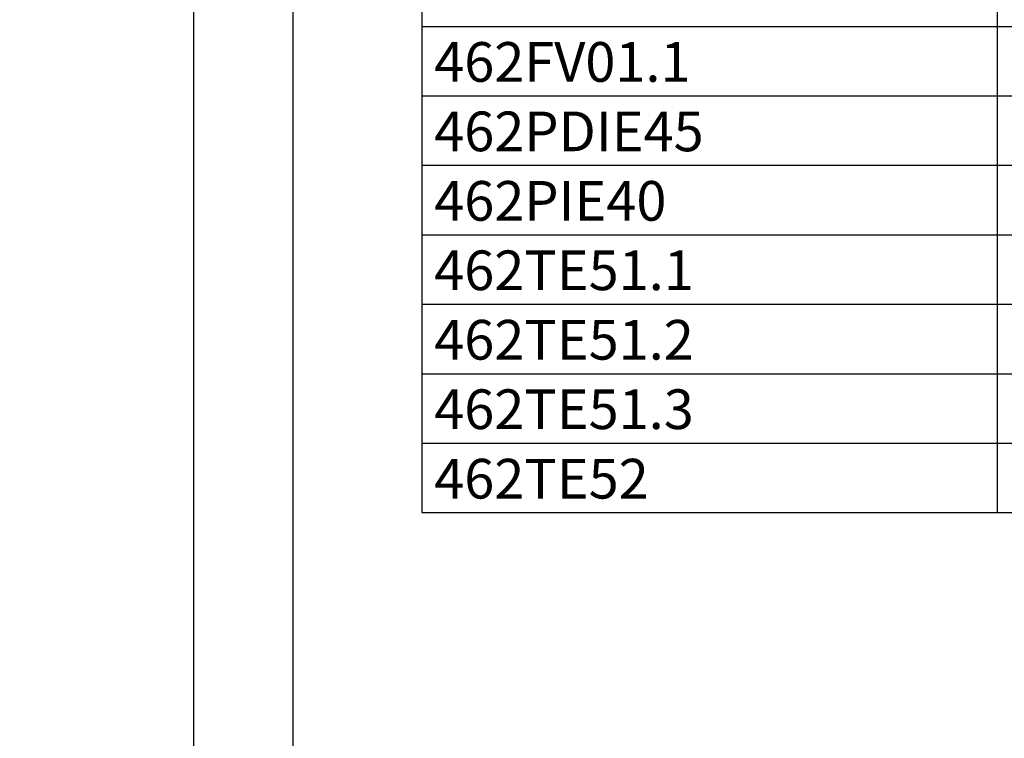
# Model space of a CAD drawing. Units: millimetres. Extents: x -786 to 13248, y -464 to 1270.
# Drawn here: x 2699 to 2749, y 750 to 786 of the extents above; entities that cross this region are included whole.
import ezdxf

# ---------------------------------------------------------------- set-up
doc = ezdxf.new("R2010")
doc.units = ezdxf.units.MM
doc.layers.get('0').update_dxf_attribs({"linetype": 'CONTINUOUS'})
for name, color, linetype in [('RAAMIT', 7, 'CONTINUOUS'), ('TAULUKKO', 3, 'CONTINUOUS'), ('TAULUKON TEKSTIT', 7, 'CONTINUOUS')]:
    doc.layers.add(name, color=color, linetype=linetype)
doc.styles.add('RAU', font='verdana.ttf', dxfattribs={"height": 2.5})
doc.styles.get("Standard").update_dxf_attribs({"font": 'verdana.ttf'})

msp = doc.modelspace()

# ---------------------------------------------------------------- linework, layer by layer
at = {"layer": 'RAAMIT'}
for points in [[(2708, 604), (3550, 604), (3550, 901), (2708, 901)], [(2713, 609), (3545, 609), (3545, 896), (2713, 896)]]:
    msp.add_lwpolyline(points, close=True, dxfattribs=at)
at = {"layer": 'TAULUKKO'}
for p, q in [((2719.5, 885), (2719.5, 761)), ((2748.5, 885), (2748.5, 761)), ((2719.5, 785.5), (2999.5, 785.5)), ((2719.5, 782), (2999.5, 782)), ((2719.5, 778.5), (2999.5, 778.5)), ((2719.5, 775), (2999.5, 775)), ((2719.5, 771.5), (2999.5, 771.5)), ((2719.5, 768), (2999.5, 768)), ((2719.5, 764.5), (2999.5, 764.5)), ((2719.5, 761), (2999.5, 761))]:
    msp.add_line(p, q, dxfattribs=at)
for points in [[(2719.499, 785.5), (2719.499, 785.5), (2719.5, 785.5)], [(2719.499, 785.5), (2719.499, 785.5), (2719.5, 785.5)], [(2719.5, 785.5), (2719.5, 785.5), (2719.5, 785.5)], [(2719.5, 785.5), (2719.5, 785.5), (2719.5, 785.5)], [(2719.499, 785.5), (2719.5, 785.5), (2719.5, 785.5)], [(2719.5, 785.5), (2719.5, 785.5), (2719.5, 785.5)], [(2719.5, 785.5), (2719.5, 785.5), (2719.5, 785.5)], [(2719.5, 785.5), (2719.5, 785.5), (2719.5, 785.5)], [(2719.5, 785.5), (2719.5, 785.5), (2719.5, 785.5)], [(2719.5, 785.5), (2719.5, 785.499), (2719.5, 785.5)], [(2719.5, 785.499), (2719.5, 785.499), (2719.5, 785.5)], [(2719.5, 785.499), (2719.5, 785.499), (2719.5, 785.5)], [(2719.5, 785.499), (2719.5, 785.5), (2719.5, 785.5)], [(2719.5, 785.5), (2719.5, 785.5), (2719.5, 785.5)], [(2719.5, 785.5), (2719.5, 785.5), (2719.5, 785.5)], [(2719.5, 785.5), (2719.5, 785.5), (2719.5, 785.5)], [(2719.5, 785.5), (2719.5, 785.5), (2719.5, 785.5)], [(2719.5, 785.5), (2719.5, 785.5), (2719.5, 785.5)], [(2719.5, 785.5), (2719.5, 785.5), (2719.5, 785.5)], [(2719.5, 785.5), (2719.5, 785.5), (2719.5, 785.5)], [(2719.5, 785.5), (2719.5, 785.5), (2719.5, 785.5)], [(2719.5, 785.5), (2719.5, 785.5), (2719.5, 785.5)], [(2719.5, 785.5), (2719.5, 785.5), (2719.5, 785.5)], [(2719.5, 785.5), (2719.5, 785.5), (2719.5, 785.5)], [(2719.5, 785.5), (2719.5, 785.5), (2719.5, 785.5)], [(2719.5, 785.5), (2719.5, 785.5), (2719.5, 785.5)], [(2719.5, 785.5), (2719.5, 785.5), (2719.5, 785.5)], [(2719.5, 785.5), (2719.5, 785.5), (2719.5, 785.5)], [(2719.5, 785.5), (2719.5, 785.5), (2719.5, 785.5)], [(2719.5, 785.5), (2719.5, 785.5), (2719.5, 785.5)], [(2719.5, 785.5), (2719.5, 785.5), (2719.5, 785.5)], [(2719.5, 785.5), (2719.499, 785.5), (2719.5, 785.5)], [(2748.499, 785.5), (2748.499, 785.5), (2748.5, 785.5)], [(2748.499, 785.5), (2748.499, 785.5), (2748.5, 785.5)], [(2748.5, 785.5), (2748.5, 785.5), (2748.5, 785.5)], [(2748.5, 785.5), (2748.5, 785.5), (2748.5, 785.5)], [(2748.499, 785.5), (2748.5, 785.5), (2748.5, 785.5)], [(2748.5, 785.5), (2748.5, 785.5), (2748.5, 785.5)], [(2748.5, 785.5), (2748.5, 785.5), (2748.5, 785.5)], [(2748.5, 785.5), (2748.5, 785.5), (2748.5, 785.5)], [(2748.5, 785.5), (2748.5, 785.5), (2748.5, 785.5)], [(2748.5, 785.5), (2748.5, 785.499), (2748.5, 785.5)], [(2748.5, 785.499), (2748.5, 785.499), (2748.5, 785.5)], [(2748.5, 785.499), (2748.5, 785.499), (2748.5, 785.5)], [(2748.5, 785.499), (2748.5, 785.5), (2748.5, 785.5)], [(2748.5, 785.5), (2748.5, 785.5), (2748.5, 785.5)], [(2748.5, 785.5), (2748.5, 785.5), (2748.5, 785.5)], [(2748.5, 785.5), (2748.5, 785.5), (2748.5, 785.5)], [(2748.5, 785.5), (2748.5, 785.5), (2748.5, 785.5)], [(2748.5, 785.5), (2748.5, 785.5), (2748.5, 785.5)], [(2748.5, 785.5), (2748.5, 785.5), (2748.5, 785.5)], [(2748.5, 785.5), (2748.5, 785.5), (2748.5, 785.5)], [(2748.5, 785.5), (2748.5, 785.5), (2748.5, 785.5)], [(2748.5, 785.5), (2748.5, 785.5), (2748.5, 785.5)], [(2748.5, 785.5), (2748.5, 785.5), (2748.5, 785.5)], [(2748.5, 785.5), (2748.5, 785.5), (2748.5, 785.5)], [(2748.5, 785.5), (2748.5, 785.5), (2748.5, 785.5)], [(2748.5, 785.5), (2748.5, 785.5), (2748.5, 785.5)], [(2748.5, 785.5), (2748.5, 785.5), (2748.5, 785.5)], [(2748.5, 785.5), (2748.5, 785.5), (2748.5, 785.5)], [(2748.5, 785.5), (2748.5, 785.5), (2748.5, 785.5)], [(2748.5, 785.5), (2748.5, 785.5), (2748.5, 785.5)], [(2748.5, 785.5), (2748.5, 785.5), (2748.5, 785.5)], [(2748.5, 785.5), (2748.499, 785.5), (2748.5, 785.5)], [(2719.499, 782), (2719.499, 782), (2719.5, 782)], [(2719.499, 782), (2719.499, 782), (2719.5, 782)], [(2719.5, 782), (2719.5, 782), (2719.5, 782)], [(2719.5, 782), (2719.5, 782), (2719.5, 782)], [(2719.499, 782), (2719.5, 782), (2719.5, 782)], [(2719.5, 782), (2719.5, 782), (2719.5, 782)], [(2719.5, 782), (2719.5, 782), (2719.5, 782)], [(2719.5, 782), (2719.5, 782), (2719.5, 782)], [(2719.5, 782), (2719.5, 782), (2719.5, 782)], [(2719.5, 782), (2719.5, 781.999), (2719.5, 782)], [(2719.5, 781.999), (2719.5, 781.999), (2719.5, 782)], [(2719.5, 781.999), (2719.5, 781.999), (2719.5, 782)], [(2719.5, 781.999), (2719.5, 782), (2719.5, 782)], [(2719.5, 782), (2719.5, 782), (2719.5, 782)], [(2719.5, 782), (2719.5, 782), (2719.5, 782)], [(2719.5, 782), (2719.5, 782), (2719.5, 782)], [(2719.5, 782), (2719.5, 782), (2719.5, 782)], [(2719.5, 782), (2719.5, 782), (2719.5, 782)], [(2719.5, 782), (2719.5, 782), (2719.5, 782)], [(2719.5, 782), (2719.5, 782), (2719.5, 782)], [(2719.5, 782), (2719.5, 782), (2719.5, 782)], [(2719.5, 782), (2719.5, 782), (2719.5, 782)], [(2719.5, 782), (2719.5, 782), (2719.5, 782)], [(2719.5, 782), (2719.5, 782), (2719.5, 782)], [(2719.5, 782), (2719.5, 782), (2719.5, 782)], [(2719.5, 782), (2719.5, 782), (2719.5, 782)], [(2719.5, 782), (2719.5, 782), (2719.5, 782)], [(2719.5, 782), (2719.5, 782), (2719.5, 782)], [(2719.5, 782), (2719.5, 782), (2719.5, 782)], [(2719.5, 782), (2719.5, 782), (2719.5, 782)], [(2719.5, 782), (2719.5, 782), (2719.5, 782)], [(2719.5, 782), (2719.499, 782), (2719.5, 782)], [(2748.499, 782), (2748.499, 782), (2748.5, 782)], [(2748.499, 782), (2748.499, 782), (2748.5, 782)], [(2748.5, 782), (2748.5, 782), (2748.5, 782)], [(2748.5, 782), (2748.5, 782), (2748.5, 782)], [(2748.499, 782), (2748.5, 782), (2748.5, 782)], [(2748.5, 782), (2748.5, 782), (2748.5, 782)], [(2748.5, 782), (2748.5, 782), (2748.5, 782)], [(2748.5, 782), (2748.5, 782), (2748.5, 782)], [(2748.5, 782), (2748.5, 782), (2748.5, 782)], [(2748.5, 782), (2748.5, 781.999), (2748.5, 782)], [(2748.5, 781.999), (2748.5, 781.999), (2748.5, 782)], [(2748.5, 781.999), (2748.5, 781.999), (2748.5, 782)], [(2748.5, 781.999), (2748.5, 782), (2748.5, 782)], [(2748.5, 782), (2748.5, 782), (2748.5, 782)], [(2748.5, 782), (2748.5, 782), (2748.5, 782)], [(2748.5, 782), (2748.5, 782), (2748.5, 782)], [(2748.5, 782), (2748.5, 782), (2748.5, 782)], [(2748.5, 782), (2748.5, 782), (2748.5, 782)], [(2748.5, 782), (2748.5, 782), (2748.5, 782)], [(2748.5, 782), (2748.5, 782), (2748.5, 782)], [(2748.5, 782), (2748.5, 782), (2748.5, 782)], [(2748.5, 782), (2748.5, 782), (2748.5, 782)], [(2748.5, 782), (2748.5, 782), (2748.5, 782)], [(2748.5, 782), (2748.5, 782), (2748.5, 782)], [(2748.5, 782), (2748.5, 782), (2748.5, 782)], [(2748.5, 782), (2748.5, 782), (2748.5, 782)], [(2748.5, 782), (2748.5, 782), (2748.5, 782)], [(2748.5, 782), (2748.5, 782), (2748.5, 782)], [(2748.5, 782), (2748.5, 782), (2748.5, 782)], [(2748.5, 782), (2748.5, 782), (2748.5, 782)], [(2748.5, 782), (2748.5, 782), (2748.5, 782)], [(2748.5, 782), (2748.499, 782), (2748.5, 782)], [(2719.499, 778.5), (2719.499, 778.5), (2719.5, 778.5)], [(2719.499, 778.5), (2719.499, 778.5), (2719.5, 778.5)], [(2719.5, 778.5), (2719.5, 778.5), (2719.5, 778.5)], [(2719.5, 778.5), (2719.5, 778.5), (2719.5, 778.5)], [(2719.499, 778.5), (2719.5, 778.5), (2719.5, 778.5)], [(2719.5, 778.5), (2719.5, 778.5), (2719.5, 778.5)], [(2719.5, 778.5), (2719.5, 778.5), (2719.5, 778.5)], [(2719.5, 778.5), (2719.5, 778.5), (2719.5, 778.5)], [(2719.5, 778.5), (2719.5, 778.5), (2719.5, 778.5)], [(2719.5, 778.5), (2719.5, 778.499), (2719.5, 778.5)], [(2719.5, 778.499), (2719.5, 778.499), (2719.5, 778.5)], [(2719.5, 778.499), (2719.5, 778.499), (2719.5, 778.5)], [(2719.5, 778.499), (2719.5, 778.5), (2719.5, 778.5)], [(2719.5, 778.5), (2719.5, 778.5), (2719.5, 778.5)], [(2719.5, 778.5), (2719.5, 778.5), (2719.5, 778.5)], [(2719.5, 778.5), (2719.5, 778.5), (2719.5, 778.5)], [(2719.5, 778.5), (2719.5, 778.5), (2719.5, 778.5)], [(2719.5, 778.5), (2719.5, 778.5), (2719.5, 778.5)], [(2719.5, 778.5), (2719.5, 778.5), (2719.5, 778.5)], [(2719.5, 778.5), (2719.5, 778.5), (2719.5, 778.5)], [(2719.5, 778.5), (2719.5, 778.5), (2719.5, 778.5)], [(2719.5, 778.5), (2719.5, 778.5), (2719.5, 778.5)], [(2719.5, 778.5), (2719.5, 778.5), (2719.5, 778.5)], [(2719.5, 778.5), (2719.5, 778.5), (2719.5, 778.5)], [(2719.5, 778.5), (2719.5, 778.5), (2719.5, 778.5)], [(2719.5, 778.5), (2719.5, 778.5), (2719.5, 778.5)], [(2719.5, 778.5), (2719.5, 778.5), (2719.5, 778.5)], [(2719.5, 778.5), (2719.5, 778.5), (2719.5, 778.5)], [(2719.5, 778.5), (2719.5, 778.5), (2719.5, 778.5)], [(2719.5, 778.5), (2719.5, 778.5), (2719.5, 778.5)], [(2719.5, 778.5), (2719.5, 778.5), (2719.5, 778.5)], [(2719.5, 778.5), (2719.499, 778.5), (2719.5, 778.5)], [(2748.499, 778.5), (2748.499, 778.5), (2748.5, 778.5)], [(2748.499, 778.5), (2748.499, 778.5), (2748.5, 778.5)], [(2748.5, 778.5), (2748.5, 778.5), (2748.5, 778.5)], [(2748.5, 778.5), (2748.5, 778.5), (2748.5, 778.5)], [(2748.499, 778.5), (2748.5, 778.5), (2748.5, 778.5)], [(2748.5, 778.5), (2748.5, 778.5), (2748.5, 778.5)], [(2748.5, 778.5), (2748.5, 778.5), (2748.5, 778.5)], [(2748.5, 778.5), (2748.5, 778.5), (2748.5, 778.5)], [(2748.5, 778.5), (2748.5, 778.5), (2748.5, 778.5)], [(2748.5, 778.5), (2748.5, 778.499), (2748.5, 778.5)], [(2748.5, 778.499), (2748.5, 778.499), (2748.5, 778.5)], [(2748.5, 778.499), (2748.5, 778.499), (2748.5, 778.5)], [(2748.5, 778.499), (2748.5, 778.5), (2748.5, 778.5)], [(2748.5, 778.5), (2748.5, 778.5), (2748.5, 778.5)], [(2748.5, 778.5), (2748.5, 778.5), (2748.5, 778.5)], [(2748.5, 778.5), (2748.5, 778.5), (2748.5, 778.5)], [(2748.5, 778.5), (2748.5, 778.5), (2748.5, 778.5)], [(2748.5, 778.5), (2748.5, 778.5), (2748.5, 778.5)], [(2748.5, 778.5), (2748.5, 778.5), (2748.5, 778.5)], [(2748.5, 778.5), (2748.5, 778.5), (2748.5, 778.5)], [(2748.5, 778.5), (2748.5, 778.5), (2748.5, 778.5)], [(2748.5, 778.5), (2748.5, 778.5), (2748.5, 778.5)], [(2748.5, 778.5), (2748.5, 778.5), (2748.5, 778.5)], [(2748.5, 778.5), (2748.5, 778.5), (2748.5, 778.5)], [(2748.5, 778.5), (2748.5, 778.5), (2748.5, 778.5)], [(2748.5, 778.5), (2748.5, 778.5), (2748.5, 778.5)], [(2748.5, 778.5), (2748.5, 778.5), (2748.5, 778.5)], [(2748.5, 778.5), (2748.5, 778.5), (2748.5, 778.5)], [(2748.5, 778.5), (2748.5, 778.5), (2748.5, 778.5)], [(2748.5, 778.5), (2748.5, 778.5), (2748.5, 778.5)], [(2748.5, 778.5), (2748.5, 778.5), (2748.5, 778.5)], [(2748.5, 778.5), (2748.499, 778.5), (2748.5, 778.5)], [(2719.499, 775), (2719.499, 775), (2719.5, 775)], [(2719.499, 775), (2719.499, 775), (2719.5, 775)], [(2719.5, 775), (2719.5, 775), (2719.5, 775)], [(2719.5, 775), (2719.5, 775), (2719.5, 775)], [(2719.499, 775), (2719.5, 775), (2719.5, 775)], [(2719.5, 775), (2719.5, 775), (2719.5, 775)], [(2719.5, 775), (2719.5, 775), (2719.5, 775)], [(2719.5, 775), (2719.5, 775), (2719.5, 775)], [(2719.5, 775), (2719.5, 775), (2719.5, 775)], [(2719.5, 775), (2719.5, 774.999), (2719.5, 775)], [(2719.5, 774.999), (2719.5, 774.999), (2719.5, 775)], [(2719.5, 774.999), (2719.5, 774.999), (2719.5, 775)], [(2719.5, 774.999), (2719.5, 775), (2719.5, 775)], [(2719.5, 775), (2719.5, 775), (2719.5, 775)], [(2719.5, 775), (2719.5, 775), (2719.5, 775)], [(2719.5, 775), (2719.5, 775), (2719.5, 775)], [(2719.5, 775), (2719.5, 775), (2719.5, 775)], [(2719.5, 775), (2719.5, 775), (2719.5, 775)], [(2719.5, 775), (2719.5, 775), (2719.5, 775)], [(2719.5, 775), (2719.5, 775), (2719.5, 775)], [(2719.5, 775), (2719.5, 775), (2719.5, 775)], [(2719.5, 775), (2719.5, 775), (2719.5, 775)], [(2719.5, 775), (2719.5, 775), (2719.5, 775)], [(2719.5, 775), (2719.5, 775), (2719.5, 775)], [(2719.5, 775), (2719.5, 775), (2719.5, 775)], [(2719.5, 775), (2719.5, 775), (2719.5, 775)], [(2719.5, 775), (2719.5, 775), (2719.5, 775)], [(2719.5, 775), (2719.5, 775), (2719.5, 775)], [(2719.5, 775), (2719.5, 775), (2719.5, 775)], [(2719.5, 775), (2719.5, 775), (2719.5, 775)], [(2719.5, 775), (2719.5, 775), (2719.5, 775)], [(2719.5, 775), (2719.499, 775), (2719.5, 775)], [(2748.499, 775), (2748.499, 775), (2748.5, 775)], [(2748.499, 775), (2748.499, 775), (2748.5, 775)], [(2748.5, 775), (2748.5, 775), (2748.5, 775)], [(2748.5, 775), (2748.5, 775), (2748.5, 775)], [(2748.499, 775), (2748.5, 775), (2748.5, 775)], [(2748.5, 775), (2748.5, 775), (2748.5, 775)], [(2748.5, 775), (2748.5, 775), (2748.5, 775)], [(2748.5, 775), (2748.5, 775), (2748.5, 775)], [(2748.5, 775), (2748.5, 775), (2748.5, 775)], [(2748.5, 775), (2748.5, 774.999), (2748.5, 775)], [(2748.5, 774.999), (2748.5, 774.999), (2748.5, 775)], [(2748.5, 774.999), (2748.5, 774.999), (2748.5, 775)], [(2748.5, 774.999), (2748.5, 775), (2748.5, 775)], [(2748.5, 775), (2748.5, 775), (2748.5, 775)], [(2748.5, 775), (2748.5, 775), (2748.5, 775)], [(2748.5, 775), (2748.5, 775), (2748.5, 775)], [(2748.5, 775), (2748.5, 775), (2748.5, 775)], [(2748.5, 775), (2748.5, 775), (2748.5, 775)], [(2748.5, 775), (2748.5, 775), (2748.5, 775)], [(2748.5, 775), (2748.5, 775), (2748.5, 775)], [(2748.5, 775), (2748.5, 775), (2748.5, 775)], [(2748.5, 775), (2748.5, 775), (2748.5, 775)], [(2748.5, 775), (2748.5, 775), (2748.5, 775)], [(2748.5, 775), (2748.5, 775), (2748.5, 775)], [(2748.5, 775), (2748.5, 775), (2748.5, 775)], [(2748.5, 775), (2748.5, 775), (2748.5, 775)], [(2748.5, 775), (2748.5, 775), (2748.5, 775)], [(2748.5, 775), (2748.5, 775), (2748.5, 775)], [(2748.5, 775), (2748.5, 775), (2748.5, 775)], [(2748.5, 775), (2748.5, 775), (2748.5, 775)], [(2748.5, 775), (2748.5, 775), (2748.5, 775)], [(2748.5, 775), (2748.499, 775), (2748.5, 775)], [(2719.499, 771.5), (2719.499, 771.5), (2719.5, 771.5)], [(2719.499, 771.5), (2719.499, 771.5), (2719.5, 771.5)], [(2719.5, 771.5), (2719.5, 771.5), (2719.5, 771.5)], [(2719.5, 771.5), (2719.5, 771.5), (2719.5, 771.5)], [(2719.499, 771.5), (2719.5, 771.5), (2719.5, 771.5)], [(2719.5, 771.5), (2719.5, 771.5), (2719.5, 771.5)], [(2719.5, 771.5), (2719.5, 771.5), (2719.5, 771.5)], [(2719.5, 771.5), (2719.5, 771.5), (2719.5, 771.5)], [(2719.5, 771.5), (2719.5, 771.5), (2719.5, 771.5)], [(2719.5, 771.5), (2719.5, 771.499), (2719.5, 771.5)], [(2719.5, 771.499), (2719.5, 771.499), (2719.5, 771.5)], [(2719.5, 771.499), (2719.5, 771.499), (2719.5, 771.5)], [(2719.5, 771.499), (2719.5, 771.5), (2719.5, 771.5)], [(2719.5, 771.5), (2719.5, 771.5), (2719.5, 771.5)], [(2719.5, 771.5), (2719.5, 771.5), (2719.5, 771.5)], [(2719.5, 771.5), (2719.5, 771.5), (2719.5, 771.5)], [(2719.5, 771.5), (2719.5, 771.5), (2719.5, 771.5)], [(2719.5, 771.5), (2719.5, 771.5), (2719.5, 771.5)], [(2719.5, 771.5), (2719.5, 771.5), (2719.5, 771.5)], [(2719.5, 771.5), (2719.5, 771.5), (2719.5, 771.5)], [(2719.5, 771.5), (2719.5, 771.5), (2719.5, 771.5)], [(2719.5, 771.5), (2719.5, 771.5), (2719.5, 771.5)], [(2719.5, 771.5), (2719.5, 771.5), (2719.5, 771.5)], [(2719.5, 771.5), (2719.5, 771.5), (2719.5, 771.5)], [(2719.5, 771.5), (2719.5, 771.5), (2719.5, 771.5)], [(2719.5, 771.5), (2719.5, 771.5), (2719.5, 771.5)], [(2719.5, 771.5), (2719.5, 771.5), (2719.5, 771.5)], [(2719.5, 771.5), (2719.5, 771.5), (2719.5, 771.5)], [(2719.5, 771.5), (2719.5, 771.5), (2719.5, 771.5)], [(2719.5, 771.5), (2719.5, 771.5), (2719.5, 771.5)], [(2719.5, 771.5), (2719.5, 771.5), (2719.5, 771.5)], [(2719.5, 771.5), (2719.499, 771.5), (2719.5, 771.5)], [(2748.499, 771.5), (2748.499, 771.5), (2748.5, 771.5)], [(2748.499, 771.5), (2748.499, 771.5), (2748.5, 771.5)], [(2748.5, 771.5), (2748.5, 771.5), (2748.5, 771.5)], [(2748.5, 771.5), (2748.5, 771.5), (2748.5, 771.5)], [(2748.499, 771.5), (2748.5, 771.5), (2748.5, 771.5)], [(2748.5, 771.5), (2748.5, 771.5), (2748.5, 771.5)], [(2748.5, 771.5), (2748.5, 771.5), (2748.5, 771.5)], [(2748.5, 771.5), (2748.5, 771.5), (2748.5, 771.5)], [(2748.5, 771.5), (2748.5, 771.5), (2748.5, 771.5)], [(2748.5, 771.5), (2748.5, 771.499), (2748.5, 771.5)], [(2748.5, 771.499), (2748.5, 771.499), (2748.5, 771.5)], [(2748.5, 771.499), (2748.5, 771.499), (2748.5, 771.5)], [(2748.5, 771.499), (2748.5, 771.5), (2748.5, 771.5)], [(2748.5, 771.5), (2748.5, 771.5), (2748.5, 771.5)], [(2748.5, 771.5), (2748.5, 771.5), (2748.5, 771.5)], [(2748.5, 771.5), (2748.5, 771.5), (2748.5, 771.5)], [(2748.5, 771.5), (2748.5, 771.5), (2748.5, 771.5)], [(2748.5, 771.5), (2748.5, 771.5), (2748.5, 771.5)], [(2748.5, 771.5), (2748.5, 771.5), (2748.5, 771.5)], [(2748.5, 771.5), (2748.5, 771.5), (2748.5, 771.5)], [(2748.5, 771.5), (2748.5, 771.5), (2748.5, 771.5)], [(2748.5, 771.5), (2748.5, 771.5), (2748.5, 771.5)], [(2748.5, 771.5), (2748.5, 771.5), (2748.5, 771.5)], [(2748.5, 771.5), (2748.5, 771.5), (2748.5, 771.5)], [(2748.5, 771.5), (2748.5, 771.5), (2748.5, 771.5)], [(2748.5, 771.5), (2748.5, 771.5), (2748.5, 771.5)], [(2748.5, 771.5), (2748.5, 771.5), (2748.5, 771.5)], [(2748.5, 771.5), (2748.5, 771.5), (2748.5, 771.5)], [(2748.5, 771.5), (2748.5, 771.5), (2748.5, 771.5)], [(2748.5, 771.5), (2748.5, 771.5), (2748.5, 771.5)], [(2748.5, 771.5), (2748.5, 771.5), (2748.5, 771.5)], [(2748.5, 771.5), (2748.499, 771.5), (2748.5, 771.5)], [(2719.499, 768), (2719.499, 768), (2719.5, 768)], [(2719.499, 768), (2719.499, 768), (2719.5, 768)], [(2719.5, 768), (2719.5, 768), (2719.5, 768)], [(2719.5, 768), (2719.5, 768), (2719.5, 768)], [(2719.499, 768), (2719.5, 768), (2719.5, 768)], [(2719.5, 768), (2719.5, 768), (2719.5, 768)], [(2719.5, 768), (2719.5, 768), (2719.5, 768)], [(2719.5, 768), (2719.5, 768), (2719.5, 768)], [(2719.5, 768), (2719.5, 768), (2719.5, 768)], [(2719.5, 768), (2719.5, 767.999), (2719.5, 768)], [(2719.5, 767.999), (2719.5, 767.999), (2719.5, 768)], [(2719.5, 767.999), (2719.5, 767.999), (2719.5, 768)], [(2719.5, 767.999), (2719.5, 768), (2719.5, 768)], [(2719.5, 768), (2719.5, 768), (2719.5, 768)], [(2719.5, 768), (2719.5, 768), (2719.5, 768)], [(2719.5, 768), (2719.5, 768), (2719.5, 768)], [(2719.5, 768), (2719.5, 768), (2719.5, 768)], [(2719.5, 768), (2719.5, 768), (2719.5, 768)], [(2719.5, 768), (2719.5, 768), (2719.5, 768)], [(2719.5, 768), (2719.5, 768), (2719.5, 768)], [(2719.5, 768), (2719.5, 768), (2719.5, 768)], [(2719.5, 768), (2719.5, 768), (2719.5, 768)], [(2719.5, 768), (2719.5, 768), (2719.5, 768)], [(2719.5, 768), (2719.5, 768), (2719.5, 768)], [(2719.5, 768), (2719.5, 768), (2719.5, 768)], [(2719.5, 768), (2719.5, 768), (2719.5, 768)], [(2719.5, 768), (2719.5, 768), (2719.5, 768)], [(2719.5, 768), (2719.5, 768), (2719.5, 768)], [(2719.5, 768), (2719.5, 768), (2719.5, 768)], [(2719.5, 768), (2719.5, 768), (2719.5, 768)], [(2719.5, 768), (2719.5, 768), (2719.5, 768)], [(2719.5, 768), (2719.499, 768), (2719.5, 768)], [(2748.499, 768), (2748.499, 768), (2748.5, 768)], [(2748.499, 768), (2748.499, 768), (2748.5, 768)], [(2748.5, 768), (2748.5, 768), (2748.5, 768)], [(2748.5, 768), (2748.5, 768), (2748.5, 768)], [(2748.499, 768), (2748.5, 768), (2748.5, 768)], [(2748.5, 768), (2748.5, 768), (2748.5, 768)], [(2748.5, 768), (2748.5, 768), (2748.5, 768)], [(2748.5, 768), (2748.5, 768), (2748.5, 768)], [(2748.5, 768), (2748.5, 768), (2748.5, 768)], [(2748.5, 768), (2748.5, 767.999), (2748.5, 768)], [(2748.5, 767.999), (2748.5, 767.999), (2748.5, 768)], [(2748.5, 767.999), (2748.5, 767.999), (2748.5, 768)], [(2748.5, 767.999), (2748.5, 768), (2748.5, 768)], [(2748.5, 768), (2748.5, 768), (2748.5, 768)], [(2748.5, 768), (2748.5, 768), (2748.5, 768)], [(2748.5, 768), (2748.5, 768), (2748.5, 768)], [(2748.5, 768), (2748.5, 768), (2748.5, 768)], [(2748.5, 768), (2748.5, 768), (2748.5, 768)], [(2748.5, 768), (2748.5, 768), (2748.5, 768)], [(2748.5, 768), (2748.5, 768), (2748.5, 768)], [(2748.5, 768), (2748.5, 768), (2748.5, 768)], [(2748.5, 768), (2748.5, 768), (2748.5, 768)], [(2748.5, 768), (2748.5, 768), (2748.5, 768)], [(2748.5, 768), (2748.5, 768), (2748.5, 768)], [(2748.5, 768), (2748.5, 768), (2748.5, 768)], [(2748.5, 768), (2748.5, 768), (2748.5, 768)], [(2748.5, 768), (2748.5, 768), (2748.5, 768)], [(2748.5, 768), (2748.5, 768), (2748.5, 768)], [(2748.5, 768), (2748.5, 768), (2748.5, 768)], [(2748.5, 768), (2748.5, 768), (2748.5, 768)], [(2748.5, 768), (2748.5, 768), (2748.5, 768)], [(2748.5, 768), (2748.499, 768), (2748.5, 768)], [(2719.499, 764.5), (2719.499, 764.5), (2719.5, 764.5)], [(2719.499, 764.5), (2719.499, 764.5), (2719.5, 764.5)], [(2719.5, 764.5), (2719.5, 764.5), (2719.5, 764.5)], [(2719.5, 764.5), (2719.5, 764.5), (2719.5, 764.5)], [(2719.499, 764.5), (2719.5, 764.5), (2719.5, 764.5)], [(2719.5, 764.5), (2719.5, 764.5), (2719.5, 764.5)], [(2719.5, 764.5), (2719.5, 764.5), (2719.5, 764.5)], [(2719.5, 764.5), (2719.5, 764.5), (2719.5, 764.5)], [(2719.5, 764.5), (2719.5, 764.5), (2719.5, 764.5)], [(2719.5, 764.5), (2719.5, 764.499), (2719.5, 764.5)], [(2719.5, 764.499), (2719.5, 764.499), (2719.5, 764.5)], [(2719.5, 764.499), (2719.5, 764.499), (2719.5, 764.5)], [(2719.5, 764.499), (2719.5, 764.5), (2719.5, 764.5)], [(2719.5, 764.5), (2719.5, 764.5), (2719.5, 764.5)], [(2719.5, 764.5), (2719.5, 764.5), (2719.5, 764.5)], [(2719.5, 764.5), (2719.5, 764.5), (2719.5, 764.5)], [(2719.5, 764.5), (2719.5, 764.5), (2719.5, 764.5)], [(2719.5, 764.5), (2719.5, 764.5), (2719.5, 764.5)], [(2719.5, 764.5), (2719.5, 764.5), (2719.5, 764.5)], [(2719.5, 764.5), (2719.5, 764.5), (2719.5, 764.5)], [(2719.5, 764.5), (2719.5, 764.5), (2719.5, 764.5)], [(2719.5, 764.5), (2719.5, 764.5), (2719.5, 764.5)], [(2719.5, 764.5), (2719.5, 764.5), (2719.5, 764.5)], [(2719.5, 764.5), (2719.5, 764.5), (2719.5, 764.5)], [(2719.5, 764.5), (2719.5, 764.5), (2719.5, 764.5)], [(2719.5, 764.5), (2719.5, 764.5), (2719.5, 764.5)], [(2719.5, 764.5), (2719.5, 764.5), (2719.5, 764.5)], [(2719.5, 764.5), (2719.5, 764.5), (2719.5, 764.5)], [(2719.5, 764.5), (2719.5, 764.5), (2719.5, 764.5)], [(2719.5, 764.5), (2719.5, 764.5), (2719.5, 764.5)], [(2719.5, 764.5), (2719.5, 764.5), (2719.5, 764.5)], [(2719.5, 764.5), (2719.499, 764.5), (2719.5, 764.5)], [(2748.499, 764.5), (2748.499, 764.5), (2748.5, 764.5)], [(2748.499, 764.5), (2748.499, 764.5), (2748.5, 764.5)], [(2748.5, 764.5), (2748.5, 764.5), (2748.5, 764.5)], [(2748.5, 764.5), (2748.5, 764.5), (2748.5, 764.5)], [(2748.499, 764.5), (2748.5, 764.5), (2748.5, 764.5)], [(2748.5, 764.5), (2748.5, 764.5), (2748.5, 764.5)], [(2748.5, 764.5), (2748.5, 764.5), (2748.5, 764.5)], [(2748.5, 764.5), (2748.5, 764.5), (2748.5, 764.5)], [(2748.5, 764.5), (2748.5, 764.5), (2748.5, 764.5)], [(2748.5, 764.5), (2748.5, 764.499), (2748.5, 764.5)], [(2748.5, 764.499), (2748.5, 764.499), (2748.5, 764.5)], [(2748.5, 764.499), (2748.5, 764.499), (2748.5, 764.5)], [(2748.5, 764.499), (2748.5, 764.5), (2748.5, 764.5)], [(2748.5, 764.5), (2748.5, 764.5), (2748.5, 764.5)], [(2748.5, 764.5), (2748.5, 764.5), (2748.5, 764.5)], [(2748.5, 764.5), (2748.5, 764.5), (2748.5, 764.5)], [(2748.5, 764.5), (2748.5, 764.5), (2748.5, 764.5)], [(2748.5, 764.5), (2748.5, 764.5), (2748.5, 764.5)], [(2748.5, 764.5), (2748.5, 764.5), (2748.5, 764.5)], [(2748.5, 764.5), (2748.5, 764.5), (2748.5, 764.5)], [(2748.5, 764.5), (2748.5, 764.5), (2748.5, 764.5)], [(2748.5, 764.5), (2748.5, 764.5), (2748.5, 764.5)], [(2748.5, 764.5), (2748.5, 764.5), (2748.5, 764.5)], [(2748.5, 764.5), (2748.5, 764.5), (2748.5, 764.5)], [(2748.5, 764.5), (2748.5, 764.5), (2748.5, 764.5)], [(2748.5, 764.5), (2748.5, 764.5), (2748.5, 764.5)], [(2748.5, 764.5), (2748.5, 764.5), (2748.5, 764.5)], [(2748.5, 764.5), (2748.5, 764.5), (2748.5, 764.5)], [(2748.5, 764.5), (2748.5, 764.5), (2748.5, 764.5)], [(2748.5, 764.5), (2748.5, 764.5), (2748.5, 764.5)], [(2748.5, 764.5), (2748.5, 764.5), (2748.5, 764.5)], [(2748.5, 764.5), (2748.499, 764.5), (2748.5, 764.5)]]:
    msp.add_solid(points, dxfattribs=at)

# ---------------------------------------------------------------- texts
at = {"char_height": 50, "attachment_point": 1, "style": 'RAU'}
for s, width, insert in [('MALLI 3\\P{\\fCalibri|b1|i0|c0|p34;\\H0.2x;KJ-Mallikytkentäkaavio 3 (hybridikytkentäkaavio, jossa rinnakkaislämmönsiirrin)\\fCalibri|b0|i0|c0|p34;\\P\\pi-150,l150,t150;\\fSymbol|b0|i0|c2|p18;·^I\\fCalibri|b0|i0|c0|p34;Kaukojäähdytys toimii rinnan kytkettynä primaavana jäähdytystuotteena huippukuorman aikana, muutoin kiinteistön omaa lämpöä hyödynnetään lämmönlähteenä lämpöpumpulle lämmitykseen (+65 °C).\\~\\~\\P\\fSymbol|b0|i1|c2|p18;\\C1;·^I\\fCalibri|b0|i1|c0|p34;Kytkennässä jäähdytysverkoston toisiopuolelle asennetaan lämmönsiirrin aina rinnankytkettynä, jolloin kytkentä ei huononna kaukojäähdytyksen lämpenemää ensiöpuolella.\\~\\~\\~\\~\\fCalibri|b0|i0|c0|p34;\\P\\pi-75,tz;\\fSymbol|b0|i0|c2|p18;\\C256;·^I\\fCalibri|b0|i0|c0|p34;IV-jäähdytysverkostolle KJ-siirrin\\P\\fSymbol|b0|i0|c2|p18;·^I\\fCalibri|b0|i0|c0|p34;Jäähdytyspaneeliverkoston KJ-siirrin\\P\\fSymbol|b0|i0|c2|p18;·^I\\fCalibri|b0|i0|c0|p34;Kaupan kylmän lauhdutuksen KJ-siirrin, prosessiverkoston KJ-siirrin ja rinnakkaislämmönsiirrin, olosuhdeverkoston KJ-siirrin ja rinnakkaislämmönsiirrin\\H4.58335x;\\P\\pi0,l0;\\~}', 875.5, (2705.5, 1269.5)), ('MALLI 2\\P{\\fCalibri|b1|i0|c0|p34;\\H0.2x;KJ-Mallikytkentäkaavio 2 (jossa kaukojäähdytys toimii ainoana jäähdytysenergian tuottajana):\\fCalibri|b0|i0|c0|p34;\\P\\pi-75,l150;\\fSymbol|b0|i0|c2|p18;·^I\\fCalibri|b0|i0|c0|p34;IV-jäähdytysverkoston siirrin (1 siirrin, 2 säätöventtiiliä, 1 pumppu)\\P\\fSymbol|b0|i0|c2|p18;·^I\\fCalibri|b0|i0|c0|p34;Jäähdytyskonvektoriverkoston siirrin (1 siirrin, 2 säätöventtiiliä, 1 pumppu) \\P\\pi0,l0;Lattiaviilennysverkoston siirrin (change over venttiilit (= vaihtoventtiilit)) kuivatilojen lattialämmitysverkoston kanssa (1 siirrin, 1 säätöventtiili, 1 pumppu, change over venttiilit)}', 849, (1309.5, 1132)), ('MALLI 1\\P{\\fCalibri|b1|i0|c0|p34;\\H0.2x;KJ-Mallikytkentäkaavio 1 (jossa kaukojäähdytys toimii ainoana jäähdytysenergian tuottajana):\\fCalibri|b0|i0|c0|p34;\\P\\pi-75,l150;\\fSymbol|b0|i0|c2|p18;·^I\\fCalibri|b0|i0|c0|p34;IV-jäähdytysverkoston siirrin (2 siirrintä rinnakkain, 2 säätöventtiiliä, varaus yhdelle säätöventtiilille, 2 pumppua (60 % virtaaman mitoituksella, synkroni- ja vuorottelukäyttö))\\P\\pi0,l0;Jäähdytyspaneeliverkoston siirrin (1 siirrin, 2 säätöventtiiliä, 1 pumppu)}', 849, (-2.5, 1132))]:
    msp.add_mtext_dynamic_manual_height_columns(s, width=width, gutter_width=12.5, heights=[1840.487], dxfattribs=dict(at, insert=insert))
at = {"layer": 'TAULUKON TEKSTIT', "linetype": 'Continuous'}
for s, p in [('462FV01.1', (2720.125, 782.708)), ('462PDIE45', (2720.125, 779.208)), ('462PIE40', (2720.125, 775.708)), ('462TE51.1', (2720.125, 772.208)), ('462TE51.2', (2720.125, 768.708)), ('462TE51.3', (2720.125, 765.208)), ('462TE52', (2720.125, 761.708))]:
    msp.add_text(s, height=2, dxfattribs=at).set_placement(p)

doc.saveas('drawing.dxf')
